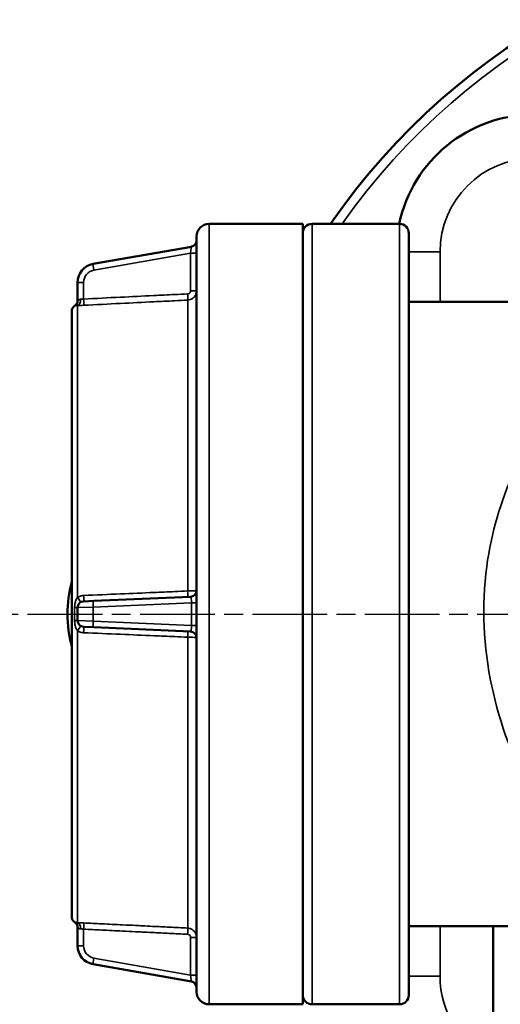
# Model space of a CAD drawing. Units: millimetres. Extents: x 4017 to 30404, y 2717 to 10674.
# Drawn here: x 4320 to 4397, y 3595 to 3753 of the extents above; entities that cross this region are included whole.
import ezdxf

# ---------------------------------------------------------------- set-up
doc = ezdxf.new("R2010")
doc.units = ezdxf.units.MM
doc.linetypes.add('AM_ISO08W050', pattern=[18, 12, -1.5, 3, -1.5])
for name, color, linetype, lineweight in [('AM_7', 4, 'AM_ISO08W050', 25), ('Widoczne (ISO)', 7, 'Continuous', 50), ('Widoczne wąskie (ISO)', 7, 'Continuous', 35)]:
    doc.layers.add(name, color=color, linetype=linetype, lineweight=lineweight)

msp = doc.modelspace()

# ---------------------------------------------------------------- linework, layer by layer
at = {"layer": 'AM_7'}
msp.add_line((4267.42, 3657.85), (4653.53, 3657.85), dxfattribs=at)
at = {"layer": 'Widoczne (ISO)'}
for p, q in [((4365.48, 3720.35), (4350.48, 3720.35)), ((4365.48, 3720.35), (4365.48, 3595.35)), ((4380.98, 3720.35), (4366.98, 3720.35)), ((4382.48, 3718.85), (4382.48, 3596.85)), ((4348.48, 3597.35), (4348.48, 3718.35)), ((4347.65, 3716.7), (4331.9, 3713.93)), ((4329.42, 3710.97), (4329.42, 3708.04)), ((4382.48, 3707.85), (4422.07, 3707.85)), ((4328.48, 3609.35), (4328.48, 3706.35)), ((4347.52, 3660.64), (4332.03, 3659.96)), ((4329.42, 3658.89), (4329.42, 3656.81)), ((4330.38, 3659.89), (4332.03, 3659.96)), ((4332.03, 3655.74), (4330.38, 3655.81)), ((4332.03, 3655.74), (4347.52, 3655.06)), ((4329.42, 3607.66), (4329.42, 3604.73)), ((4382.48, 3607.85), (4422.07, 3607.85)), ((4395.98, 3582.3), (4395.98, 3607.85)), ((4331.9, 3601.77), (4347.65, 3599)), ((4365.48, 3595.35), (4350.48, 3595.35)), ((4380.98, 3595.35), (4366.98, 3595.35))]:
    msp.add_line(p, q, dxfattribs=at)
for centre, radius, start, end in [((4460.48, 3657.85), 110, 34.624, 145.376), ((4402.48, 3715.85), 22, 90, 168.1971), ((4350.48, 3718.35), 2, 90, 180), ((4366.98, 3718.85), 1.5, 90, 180), ((4380.98, 3718.85), 1.5, 0, 90), ((4347.48, 3717.69), 1, 280, 0), ((4332.42, 3710.97), 3, 100, 180), ((4328.42, 3708.05), 1, 301.7469, 0), ((4329.48, 3706.35), 1, 121.7469, 180), ((4347.8, 3657.85), 20, 165.0221, 194.9779), ((4347.48, 3661.64), 1, 272.5, 0), ((4330.42, 3658.89), 1, 92.5, 180), ((4330.42, 3656.81), 1, 180, 267.5), ((4347.48, 3654.06), 1, 0, 87.5), ((4329.48, 3609.35), 1, 180, 238.2531), ((4328.42, 3607.65), 1, 0, 58.2531), ((4332.42, 3604.73), 3, 180, 260), ((4347.48, 3598.01), 1, 0, 80), ((4350.48, 3597.35), 2, 180, 270), ((4366.98, 3596.85), 1.5, 180, 270), ((4380.98, 3596.85), 1.5, 270, 0)]:
    msp.add_arc(centre, radius, start, end, dxfattribs=at)
at = {"layer": 'Widoczne wąskie (ISO)'}
for p, q in [((4350.48, 3720.35), (4350.48, 3595.35)), ((4366.98, 3720.35), (4366.98, 3595.35)), ((4380.98, 3595.35), (4380.98, 3720.35)), ((4332.03, 3712.94), (4347.52, 3715.67)), ((4347.52, 3715.67), (4348.48, 3715.67)), ((4347.52, 3715.67), (4347.52, 3709.64)), ((4387.48, 3715.85), (4382.48, 3715.85)), ((4387.48, 3707.85), (4387.48, 3715.85)), ((4330.38, 3710.97), (4329.42, 3710.97)), ((4330.38, 3708.31), (4330.38, 3710.97)), ((4347.52, 3709.64), (4348.48, 3709.64)), ((4347.06, 3661.55), (4347.06, 3708.14)), ((4328.95, 3707.19), (4328.95, 3707.2)), ((4329.42, 3707.28), (4329.42, 3660.54)), ((4328.95, 3656.83), (4328.95, 3658.88)), ((4331.9, 3658.97), (4329.42, 3658.89)), ((4331.9, 3658.97), (4347.65, 3659.65)), ((4331.9, 3656.74), (4331.9, 3658.97)), ((4347.65, 3659.65), (4348.48, 3659.65)), ((4347.65, 3659.65), (4347.65, 3656.05)), ((4329.42, 3656.81), (4331.9, 3656.74)), ((4347.65, 3656.05), (4331.9, 3656.74)), ((4347.65, 3656.05), (4348.48, 3656.05)), ((4329.42, 3655.16), (4329.42, 3608.42)), ((4347.06, 3607.56), (4347.06, 3654.16)), ((4328.95, 3608.5), (4328.95, 3608.51)), ((4330.38, 3604.73), (4330.38, 3607.39)), ((4387.48, 3599.85), (4387.48, 3607.85)), ((4347.52, 3606.07), (4348.48, 3606.07)), ((4347.52, 3606.07), (4347.52, 3600.03)), ((4329.42, 3604.73), (4330.38, 3604.73)), ((4347.52, 3600.03), (4332.03, 3602.76)), ((4347.52, 3600.03), (4348.48, 3600.03)), ((4387.48, 3599.85), (4382.48, 3599.85))]:
    msp.add_line(p, q, dxfattribs=at)
for centre, radius, start, end in [((4460.48, 3657.85), 108.5, 35.1728, 144.8272), ((4402.48, 3715.85), 15, 90, 180), ((4332.38, 3710.97), 2, 100, 180), ((4332.38, 3604.73), 2, 180, 260), ((4402.48, 3599.85), 15, 180, 244.3207)]:
    msp.add_arc(centre, radius, start, end, dxfattribs=at)
for centre, major_axis, ratio, start_param, end_param in [((4347.48, 3715.66), (0.17, 1.05), 0.038199, 4.733456, 6.296678), ((4332.08, 3712.94), (-0.174, 0.985), 0.042958, 0, 1.563222), ((4328.42, 3708.04), (1, 0), 0.999784, 5.266477, 6.283185), ((4329.37, 3708.28), (0.019, -1), 0.526101, 0.063837, 1.560895), ((4330.34, 3708.31), (0.05, -0.999), 0.043565, 0.060164, 1.568624), ((4347, 3709.14), (0.049, -0.999), 0.043566, 0.073316, 1.568647), ((4329.37, 3660.59), (0.526, -0.85), 0.016004, 0, 1.497058), ((4330.34, 3660.89), (0.044, -0.999), 0.049763, 0, 1.508459), ((4347, 3661.62), (0.044, -0.999), 0.049234, 0, 1.49533), ((4347.48, 3659.64), (-0.05, -1), 0.172135, 1.593863, 3.157085), ((4328.42, 3658.89), (1, 0), 0.02077, 5.266477, 6.283185), ((4332.08, 3658.97), (-0.044, 0.999), 0.173488, 0, 1.563222), ((4328.42, 3656.81), (1, 0), 0.02077, 0, 1.016708), ((4329.37, 3655.11), (0.526, 0.85), 0.016004, 4.786128, 6.283185), ((4330.34, 3654.81), (0.044, 0.999), 0.049763, 4.774726, 6.283185), ((4332.08, 3656.74), (-0.044, -0.999), 0.173488, 4.719963, 6.283185), ((4347.48, 3656.06), (0.05, -1), 0.172135, 6.267693, 7.830915), ((4347, 3654.08), (0.044, 0.999), 0.049234, 4.787855, 6.283185), ((4328.42, 3607.66), (1, 0), 0.999784, 0, 1.016708), ((4329.37, 3607.42), (0.019, 1), 0.526101, 4.722291, 6.219348), ((4330.34, 3607.39), (0.05, 0.999), 0.043565, 4.714562, 6.223021), ((4347, 3606.56), (0.049, 0.999), 0.043566, 4.714539, 6.209869), ((4332.08, 3602.76), (-0.174, -0.985), 0.042958, 4.719963, 6.283185), ((4347.48, 3600.04), (0.17, -1.05), 0.038199, 6.269693, 7.832915)]:
    msp.add_ellipse(centre, major_axis=major_axis, ratio=ratio, start_param=start_param, end_param=end_param, dxfattribs=at)
for points, knots in [([(4347.52, 3709.64), (4347.52, 3709.6), (4347.52, 3709.57), (4347.5, 3709.49), (4347.48, 3709.44), (4347.42, 3709.33), (4347.37, 3709.27), (4347.22, 3709.17), (4347.14, 3709.14), (4347.05, 3709.14)], [-0.07552269, -0.07552269, -0.07552269, -0.07552269, -0.06608235, -0.06608235, -0.05097781, -0.05097781, -0.02681055, -0.02681055, 0, 0, 0, 0]), ([(4347.06, 3708.14), (4347.32, 3708.15), (4347.59, 3708.24), (4348.02, 3708.53), (4348.18, 3708.71), (4348.37, 3709.06), (4348.42, 3709.2), (4348.47, 3709.45), (4348.48, 3709.54), (4348.48, 3709.64)], [0, 0, 0, 0, 0.02681055, 0.02681055, 0.05097781, 0.05097781, 0.06608235, 0.06608235, 0.07552269, 0.07552269, 0.07552269, 0.07552269]), ([(4329.9, 3708.28), (4329.8, 3708.27), (4329.7, 3708.24), (4329.57, 3708.16), (4329.51, 3708.12), (4329.46, 3708.07), (4329.44, 3708.05), (4329.43, 3708.04), (4329.42, 3708.04), (4329.42, 3708.04)], [-0.2038798, -0.2038798, -0.2038798, -0.2038798, -0.1315024, -0.1315024, -0.0662609, -0.0662609, -0.025485, -0.025485, 0, 0, 0, 0]), ([(4330.38, 3708.31), (4330.29, 3708.3), (4330.2, 3708.29), (4330.04, 3708.28), (4329.97, 3708.28), (4329.9, 3708.28)], [-0.3039828, -0.3039828, -0.3039828, -0.3039828, -0.2500258, -0.2500258, -0.2024499, -0.2024499, -0.2024499, -0.2024499]), ([(4347.05, 3709.14), (4346.35, 3709.1), (4345.66, 3709.07), (4343.85, 3708.98), (4342.74, 3708.92), (4339.85, 3708.78), (4338.07, 3708.69), (4334.32, 3708.51), (4332.35, 3708.41), (4330.38, 3708.31)], [0, 0, 0, 0, 0.208776, 0.208776, 0.542818, 0.542818, 1.077285, 1.077285, 1.670209, 1.670209, 1.670209, 1.670209]), ([(4330.39, 3707.31), (4332.36, 3707.41), (4334.33, 3707.51), (4338.08, 3707.7), (4339.86, 3707.78), (4342.75, 3707.93), (4343.86, 3707.98), (4345.67, 3708.07), (4346.36, 3708.11), (4347.06, 3708.14)], [-1.670209, -1.670209, -1.670209, -1.670209, -1.077285, -1.077285, -0.542818, -0.542818, -0.208776, -0.208776, 0, 0, 0, 0]), ([(4422.09, 3707.84), (4422.11, 3707.79), (4421.78, 3707.52), (4420.18, 3706.31), (4418.51, 3705.08), (4413.54, 3700.89), (4409.89, 3697.36), (4401.13, 3685.86), (4396.45, 3676.28), (4393.2, 3652.74), (4396.48, 3639.19), (4408.01, 3619.15), (4416.66, 3612.05), (4421.62, 3608.3), (4422.12, 3607.88), (4422, 3607.87)], [0, 0, 0, 0, 0.780272, 0.780272, 2.028706, 2.028706, 4.026202, 4.026202, 7.222195, 7.222195, 11.003593, 11.003593, 14.918384, 14.918384, 16.030034, 16.030034, 16.030034, 16.030034]), ([(4328.95, 3707.19), (4328.95, 3707.19), (4328.95, 3707.19), (4328.97, 3707.19), (4328.98, 3707.2), (4329.04, 3707.22), (4329.09, 3707.24), (4329.23, 3707.27), (4329.32, 3707.28), (4329.42, 3707.28)], [0, 0, 0, 0, 0.025485, 0.025485, 0.0662609, 0.0662609, 0.1315024, 0.1315024, 0.2038798, 0.2038798, 0.2038798, 0.2038798]), ([(4329.42, 3707.28), (4329.56, 3707.28), (4329.7, 3707.29), (4330.03, 3707.3), (4330.21, 3707.3), (4330.39, 3707.31)], [0.2024499, 0.2024499, 0.2024499, 0.2024499, 0.2500258, 0.2500258, 0.3039828, 0.3039828, 0.3039828, 0.3039828]), ([(4329.42, 3660.54), (4329.32, 3660.42), (4329.23, 3660.25), (4329.09, 3659.9), (4329.04, 3659.72), (4328.98, 3659.39), (4328.97, 3659.26), (4328.95, 3659.04), (4328.95, 3658.96), (4328.95, 3658.88)], [0, 0, 0, 0, 0.0723773, 0.0723773, 0.1376188, 0.1376188, 0.1783948, 0.1783948, 0.2038798, 0.2038798, 0.2038798, 0.2038798]), ([(4330.39, 3660.83), (4330.26, 3660.83), (4330.14, 3660.81), (4329.81, 3660.73), (4329.62, 3660.66), (4329.44, 3660.55), (4329.43, 3660.54), (4329.42, 3660.54)], [-0.3036475, -0.3036475, -0.3036475, -0.3036475, -0.2656916, -0.2656916, -0.2049621, -0.2049621, -0.2021015, -0.2021015, -0.2021015, -0.2021015]), ([(4347.06, 3661.55), (4346.36, 3661.52), (4345.67, 3661.49), (4343.86, 3661.41), (4342.75, 3661.36), (4339.86, 3661.24), (4338.08, 3661.16), (4334.33, 3661), (4332.36, 3660.92), (4330.39, 3660.83)], [-1.670209, -1.670209, -1.670209, -1.670209, -1.461433, -1.461433, -1.127391, -1.127391, -0.592924, -0.592924, 0, 0, 0, 0]), ([(4348.48, 3661.64), (4348.48, 3661.64), (4348.47, 3661.63), (4348.42, 3661.62), (4348.37, 3661.61), (4348.18, 3661.59), (4348.02, 3661.58), (4347.59, 3661.56), (4347.32, 3661.55), (4347.06, 3661.55)], [0, 0, 0, 0, 0.00944034, 0.00944034, 0.02454487, 0.02454487, 0.04871213, 0.04871213, 0.07552269, 0.07552269, 0.07552269, 0.07552269]), ([(4328.95, 3656.83), (4328.95, 3656.74), (4328.95, 3656.66), (4328.97, 3656.44), (4328.98, 3656.31), (4329.04, 3655.99), (4329.09, 3655.8), (4329.23, 3655.45), (4329.32, 3655.29), (4329.42, 3655.16)], [0, 0, 0, 0, 0.025485, 0.025485, 0.0662609, 0.0662609, 0.1315024, 0.1315024, 0.2038798, 0.2038798, 0.2038798, 0.2038798]), ([(4329.42, 3655.16), (4329.56, 3655.08), (4329.7, 3655.01), (4330.03, 3654.91), (4330.21, 3654.88), (4330.39, 3654.87)], [0.2024499, 0.2024499, 0.2024499, 0.2024499, 0.2500258, 0.2500258, 0.3039828, 0.3039828, 0.3039828, 0.3039828]), ([(4330.39, 3654.87), (4332.36, 3654.79), (4334.33, 3654.7), (4338.08, 3654.54), (4339.86, 3654.46), (4342.75, 3654.34), (4343.86, 3654.29), (4345.67, 3654.21), (4346.36, 3654.19), (4347.06, 3654.16)], [-1.670209, -1.670209, -1.670209, -1.670209, -1.077285, -1.077285, -0.542818, -0.542818, -0.208776, -0.208776, 0, 0, 0, 0]), ([(4347.06, 3654.16), (4347.32, 3654.15), (4347.59, 3654.14), (4348.02, 3654.12), (4348.18, 3654.11), (4348.37, 3654.09), (4348.42, 3654.08), (4348.47, 3654.07), (4348.48, 3654.07), (4348.48, 3654.06)], [0, 0, 0, 0, 0.02681055, 0.02681055, 0.05097781, 0.05097781, 0.06608235, 0.06608235, 0.07552269, 0.07552269, 0.07552269, 0.07552269]), ([(4329.42, 3608.42), (4329.32, 3608.42), (4329.23, 3608.43), (4329.09, 3608.46), (4329.04, 3608.48), (4328.98, 3608.5), (4328.97, 3608.51), (4328.95, 3608.51), (4328.95, 3608.51), (4328.95, 3608.51)], [0, 0, 0, 0, 0.0723773, 0.0723773, 0.1376188, 0.1376188, 0.1783948, 0.1783948, 0.2038798, 0.2038798, 0.2038798, 0.2038798]), ([(4330.39, 3608.39), (4330.26, 3608.39), (4330.14, 3608.4), (4329.81, 3608.41), (4329.62, 3608.42), (4329.44, 3608.42), (4329.43, 3608.42), (4329.42, 3608.42)], [-0.3036475, -0.3036475, -0.3036475, -0.3036475, -0.2656916, -0.2656916, -0.2049621, -0.2049621, -0.2021015, -0.2021015, -0.2021015, -0.2021015]), ([(4347.06, 3607.56), (4346.07, 3607.61), (4345.08, 3607.66), (4343.21, 3607.75), (4342.32, 3607.79), (4340.87, 3607.87), (4340.32, 3607.89), (4339.42, 3607.94), (4339.07, 3607.96), (4338.03, 3608.01), (4337.33, 3608.04), (4335.53, 3608.13), (4334.42, 3608.19), (4332.33, 3608.29), (4331.36, 3608.34), (4330.39, 3608.39)], [-1.670209, -1.670209, -1.670209, -1.670209, -1.373747, -1.373747, -1.106514, -1.106514, -0.939493, -0.939493, -0.835105, -0.835105, -0.626328, -0.626328, -0.292287, -0.292287, 0, 0, 0, 0]), ([(4329.42, 3607.66), (4329.42, 3607.66), (4329.43, 3607.66), (4329.44, 3607.65), (4329.46, 3607.63), (4329.51, 3607.58), (4329.57, 3607.54), (4329.7, 3607.46), (4329.8, 3607.43), (4329.9, 3607.42)], [-0.2038798, -0.2038798, -0.2038798, -0.2038798, -0.1783948, -0.1783948, -0.1376188, -0.1376188, -0.0723773, -0.0723773, 0, 0, 0, 0]), ([(4329.9, 3607.42), (4329.9, 3607.42), (4329.91, 3607.42), (4330, 3607.42), (4330.09, 3607.42), (4330.25, 3607.4), (4330.32, 3607.4), (4330.38, 3607.39)], [0.2021015, 0.2021015, 0.2021015, 0.2021015, 0.2049621, 0.2049621, 0.2656916, 0.2656916, 0.3036475, 0.3036475, 0.3036475, 0.3036475]), ([(4330.38, 3607.39), (4331.35, 3607.34), (4332.32, 3607.29), (4334.41, 3607.19), (4335.52, 3607.14), (4337.32, 3607.05), (4338.02, 3607.01), (4339.06, 3606.96), (4339.41, 3606.94), (4340.31, 3606.9), (4340.87, 3606.87), (4342.31, 3606.8), (4343.2, 3606.75), (4345.07, 3606.66), (4346.06, 3606.61), (4347.05, 3606.56)], [0, 0, 0, 0, 0.292287, 0.292287, 0.626328, 0.626328, 0.835105, 0.835105, 0.939493, 0.939493, 1.106514, 1.106514, 1.373747, 1.373747, 1.670209, 1.670209, 1.670209, 1.670209]), ([(4348.48, 3606.07), (4348.48, 3606.33), (4348.4, 3606.6), (4348.14, 3607.04), (4347.96, 3607.22), (4347.63, 3607.42), (4347.48, 3607.48), (4347.24, 3607.54), (4347.15, 3607.56), (4347.06, 3607.56)], [0, 0, 0, 0, 0.02681066, 0.02681066, 0.05097802, 0.05097802, 0.06608262, 0.06608262, 0.075523, 0.075523, 0.075523, 0.075523]), ([(4347.05, 3606.56), (4347.08, 3606.56), (4347.11, 3606.56), (4347.19, 3606.54), (4347.24, 3606.52), (4347.35, 3606.45), (4347.41, 3606.39), (4347.5, 3606.24), (4347.52, 3606.15), (4347.52, 3606.07)], [-0.075523, -0.075523, -0.075523, -0.075523, -0.06608262, -0.06608262, -0.05097802, -0.05097802, -0.02681066, -0.02681066, 0, 0, 0, 0])]:
    msp.add_open_spline(points, degree=3, knots=knots, dxfattribs=at)

doc.saveas('drawing.dxf')
